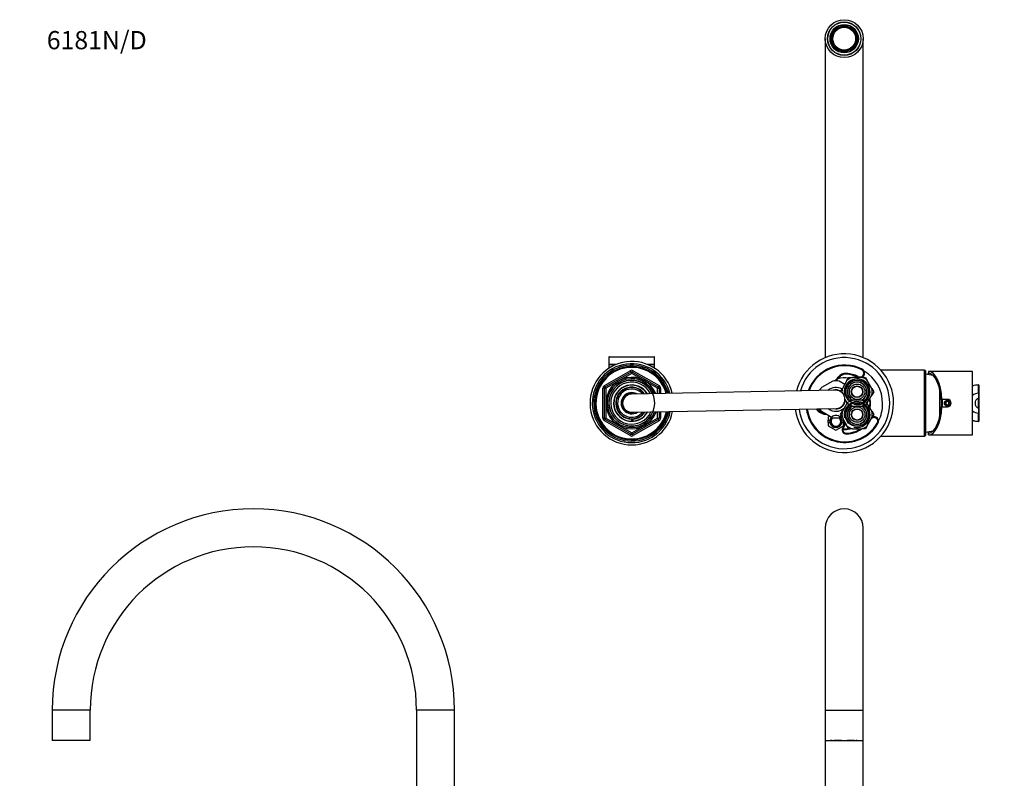
# Model space of a CAD drawing. Units: millimetres. Extents: x -302 to 1370, y 0 to 1483.
# Drawn here: x 0 to 649, y 984 to 1483 of the extents above; entities that cross this region are included whole.
import ezdxf
from ezdxf import colors
from ezdxf.entities.mleader import LeaderData, LeaderLine
from ezdxf.math import Vec2, Vec3

# ---------------------------------------------------------------- set-up
doc = ezdxf.new("R2010")
doc.units = ezdxf.units.MM
for name, color, linetype in [('DV1_Défaut', 7, 'Continuous'), ('DV4_Défaut', 7, 'Continuous'), ('DV6_Défaut', 7, 'Continuous'), ('Défaut', 7, 'Continuous')]:
    doc.layers.add(name, color=color, linetype=linetype)

# ---------------------------------------------------------------- blocks, each defined once
blk = doc.blocks.new('_DOT')
at = {"color": 0}
blk.add_line((0, 0), (-1, 0), dxfattribs=at)
at = {"color": 0, "const_width": 0.333}
blk.add_lwpolyline([(-0.1665, 0, 1), (0.1665, 0, 1)], format="xyb", close=True, dxfattribs=at)
blk = doc.blocks.new('SE')
at = {"layer": 'DV1_Défaut', "color": 7, "linetype": 'Continuous'}
for p, q in [((530.76, 1148.63), (530.76, 1028.63)), ((555.76, 1028.63), (555.76, 1148.63)), ((530.76, 1028.63), (555.76, 1028.63)), ((530.76, 1028.63), (530.76, 1008.63)), ((555.76, 1008.63), (555.76, 1028.63)), ((530.76, 1008.63), (555.76, 1008.63)), ((530.76, 1008.63), (530.76, 933.63)), ((534.26, 1008.63), (534.26, 1008.58)), ((534.69, 1008.58), (534.26, 1008.58)), ((534.69, 1008.58), (534.69, 1008.63)), ((535.36, 1008.58), (534.69, 1008.58)), ((535.36, 1008.58), (535.36, 1008.63)), ((536.59, 1008.63), (536.59, 1008.58)), ((541.36, 1008.58), (536.59, 1008.58)), ((541.36, 1008.58), (541.36, 1008.63)), ((545.16, 1008.63), (545.16, 1008.58)), ((549.93, 1008.58), (545.16, 1008.58)), ((549.93, 1008.58), (549.93, 1008.63)), ((551.16, 1008.63), (551.16, 1008.58)), ((551.83, 1008.58), (551.16, 1008.58)), ((551.83, 1008.63), (551.83, 1008.58)), ((551.83, 1008.58), (552.26, 1008.58)), ((552.26, 1008.58), (552.26, 1008.63)), ((555.76, 933.63), (555.76, 1008.63))]:
    blk.add_line(p, q, dxfattribs=at)
blk.add_arc((543.26, 1148.63), 12.5, 0, 180, dxfattribs=at)
blk = doc.blocks.new('SE3')
at = {"layer": 'DV4_Défaut', "color": 7, "linetype": 'Continuous'}
for p, q in [((46.46, 1028.63), (21.46, 1028.63)), ((21.46, 1028.63), (21.46, 1008.63)), ((46.46, 1008.63), (46.46, 1028.63)), ((286.46, 1028.63), (261.46, 1028.63)), ((261.46, 1028.63), (261.46, 933.63)), ((286.46, 933.63), (286.46, 1028.63)), ((46.46, 1008.63), (21.46, 1008.63)), ((25.17, 1008.63), (25.17, 1008.58)), ((27.92, 1008.58), (25.17, 1008.58)), ((27.92, 1008.58), (27.92, 1008.63)), ((28.3, 1008.58), (27.92, 1008.58)), ((28.3, 1008.58), (28.3, 1008.63)), ((31.21, 1008.63), (31.21, 1008.58)), ((36.72, 1008.58), (31.21, 1008.58)), ((36.72, 1008.58), (36.72, 1008.63)), ((39.62, 1008.63), (39.62, 1008.58)), ((40.01, 1008.58), (39.62, 1008.58)), ((40.01, 1008.63), (40.01, 1008.58)), ((42.76, 1008.58), (40.01, 1008.58)), ((42.76, 1008.58), (42.76, 1008.63))]:
    blk.add_line(p, q, dxfattribs=at)
for radius, start, end in [(132.5, 90, 180), (132.5, 0, 90), (107.5, 0, 180)]:
    blk.add_arc((153.96, 1028.63), radius, start, end, dxfattribs=at)
blk = doc.blocks.new('SE5')
at = {"layer": 'DV6_Défaut', "color": 7, "linetype": 'Continuous'}
for p, q in [((541.36, 1478.76), (541.36, 1479.53)), ((545.16, 1479.53), (545.16, 1478.76)), ((535.36, 1473.11), (534.69, 1473.49)), ((536.59, 1476.78), (537.26, 1476.4)), ((549.26, 1476.4), (549.93, 1476.78)), ((551.83, 1473.49), (551.16, 1473.11)), ((530.76, 1470.74), (530.76, 1260.74)), ((534.69, 1467.98), (535.36, 1468.37)), ((551.16, 1468.37), (551.83, 1467.98)), ((555.76, 1260.74), (555.76, 1470.74)), ((537.26, 1465.08), (536.59, 1464.69)), ((541.36, 1461.94), (541.36, 1462.71)), ((545.16, 1462.71), (545.16, 1461.94)), ((549.93, 1464.69), (549.26, 1465.08)), ((418.26, 1260.94), (388.26, 1260.94)), ((388.26, 1260.94), (388.26, 1256.24)), ((388.56, 1261.24), (417.96, 1261.24)), ((418.26, 1256.24), (418.26, 1260.94)), ((385.26, 1242.28), (402.26, 1252.1)), ((392.96, 1256.24), (388.26, 1256.24)), ((392.25, 1255.94), (388.26, 1255.94)), ((388.26, 1255.94), (388.26, 1253.79)), ((402.76, 1251.23), (402.26, 1252.1)), ((404.26, 1252.1), (403.76, 1251.23)), ((404.26, 1252.1), (421.26, 1242.28)), ((418.26, 1256.24), (413.55, 1256.24)), ((418.26, 1255.94), (414.27, 1255.94)), ((418.26, 1253.79), (418.26, 1255.94)), ((555.01, 1253.16), (554.78, 1252.71)), ((596.26, 1252.49), (567.41, 1252.49)), ((596.26, 1208.99), (596.26, 1252.49)), ((385.76, 1241.42), (402.76, 1251.23)), ((403.26, 1250.37), (386.26, 1240.55)), ((402.76, 1251.23), (403.26, 1250.37)), ((403.76, 1251.23), (403.26, 1250.37)), ((420.26, 1240.55), (403.26, 1250.37)), ((403.76, 1251.23), (420.76, 1241.42)), ((539.61, 1247.46), (539.21, 1247.75)), ((545.04, 1245.6), (542.02, 1240.37)), ((544.61, 1249.83), (544.64, 1250.33)), ((545.04, 1245.6), (546.27, 1247.74)), ((546.27, 1247.74), (548.74, 1247.74)), ((554.78, 1247.74), (548.74, 1247.74)), ((552.32, 1247.79), (552.54, 1248.24)), ((554.78, 1247.74), (557.24, 1247.74)), ((557.24, 1247.74), (558.48, 1245.6)), ((561.5, 1240.37), (558.48, 1245.6)), ((596.76, 1251.99), (596.76, 1209.49)), ((598.76, 1251.64), (598.76, 1250.77)), ((627.76, 1251.64), (598.76, 1251.64)), ((598.76, 1249.56), (598.76, 1250.77)), ((600.76, 1249.67), (600.76, 1249.18)), ((627.76, 1209.84), (627.76, 1251.64)), ((384.26, 1220.92), (384.26, 1240.55)), ((385.26, 1240.55), (384.26, 1240.55)), ((385.76, 1241.42), (385.26, 1242.28)), ((385.26, 1220.92), (385.26, 1240.55)), ((385.26, 1240.55), (386.26, 1240.55)), ((385.76, 1241.42), (386.26, 1240.55)), ((386.26, 1240.55), (386.26, 1220.92)), ((537.65, 1239.24), (403.15, 1236.74)), ((420.26, 1240.55), (420.76, 1241.42)), ((420.26, 1237.05), (420.26, 1240.55)), ((420.26, 1240.55), (421.26, 1240.55)), ((421.26, 1242.28), (420.76, 1241.42)), ((422.26, 1240.55), (421.26, 1240.55)), ((421.26, 1240.55), (421.26, 1237.07)), ((422.26, 1240.55), (422.26, 1237.09)), ((535.66, 1245.31), (528.35, 1241.09)), ((543.62, 1243.13), (539.85, 1245.31)), ((540.79, 1238.24), (542.02, 1240.37)), ((561.5, 1240.37), (562.73, 1238.24)), ((606.16, 1221.67), (606.16, 1239.8)), ((631.81, 1242.73), (631.81, 1242.71)), ((632.01, 1242.52), (632.01, 1237.12)), ((543.76, 1233.1), (545.04, 1230.87)), ((546.27, 1232.74), (548.74, 1232.74)), ((554.78, 1232.74), (548.74, 1232.74)), ((554.78, 1232.74), (557.24, 1232.74)), ((558.48, 1230.87), (561.5, 1236.1)), ((562.73, 1238.24), (561.5, 1236.1)), ((606.89, 1235.24), (606.16, 1235.24)), ((607.05, 1233.24), (607.65, 1233.24)), ((607.26, 1228.24), (607.26, 1233.24)), ((611.26, 1233.24), (607.65, 1233.24)), ((607.76, 1233.24), (607.76, 1228.24)), ((631.81, 1227.5), (631.81, 1233.97)), ((632.01, 1237.12), (632.01, 1233.94)), ((632.01, 1233.94), (632.01, 1227.54)), ((403.37, 1224.74), (537.87, 1227.24)), ((545.04, 1230.6), (542.02, 1225.37)), ((548.74, 1228.74), (546.27, 1228.74)), ((548.74, 1228.74), (554.78, 1228.74)), ((557.24, 1228.74), (554.78, 1228.74)), ((561.5, 1225.37), (558.48, 1230.6)), ((606.89, 1226.24), (606.16, 1226.24)), ((607.65, 1228.24), (607.05, 1228.24)), ((607.65, 1228.24), (611.26, 1228.24)), ((611.26, 1231.89), (610.26, 1231.31)), ((610.26, 1231.31), (610.26, 1230.16)), ((610.26, 1230.16), (611.26, 1229.58)), ((612.26, 1231.31), (611.26, 1231.89)), ((611.26, 1229.58), (612.26, 1230.16)), ((612.26, 1230.16), (612.26, 1231.31)), ((632.01, 1227.54), (632.01, 1224.35)), ((385.26, 1220.92), (384.26, 1220.92)), ((385.26, 1220.92), (386.26, 1220.92)), ((385.76, 1220.06), (385.26, 1219.19)), ((385.76, 1220.06), (386.26, 1220.92)), ((402.76, 1210.24), (385.76, 1220.06)), ((386.26, 1220.92), (403.26, 1211.11)), ((403.26, 1211.11), (420.26, 1220.92)), ((403.26, 1218.9), (403.26, 1220.25)), ((420.76, 1220.06), (403.76, 1210.24)), ((403.99, 1220.27), (403.99, 1218.93)), ((420.26, 1220.92), (420.26, 1225.05)), ((420.26, 1220.92), (420.76, 1220.06)), ((420.26, 1220.92), (421.26, 1220.92)), ((421.26, 1219.19), (420.76, 1220.06)), ((421.26, 1225.07), (421.26, 1220.92)), ((422.26, 1220.92), (421.26, 1220.92)), ((422.26, 1225.09), (422.26, 1220.92)), ((528.35, 1225.39), (535.66, 1221.17)), ((533.82, 1222.23), (532.76, 1221.62)), ((532.76, 1221.62), (532.76, 1219.49)), ((539.85, 1221.17), (541.45, 1222.09)), ((540.79, 1223.24), (542.02, 1225.37)), ((542.02, 1221.1), (540.79, 1223.24)), ((542.02, 1221.1), (545.04, 1215.87)), ((542.76, 1219.49), (542.76, 1219.82)), ((558.48, 1215.87), (561.5, 1221.1)), ((561.5, 1225.37), (562.73, 1223.24)), ((562.73, 1223.24), (561.5, 1221.1)), ((632.01, 1224.35), (632.01, 1218.96)), ((402.26, 1209.37), (385.26, 1219.19)), ((403.26, 1218.74), (403.26, 1218.9)), ((421.26, 1219.19), (404.26, 1209.37)), ((532.76, 1219.49), (533.83, 1219.49)), ((532.76, 1217.99), (532.76, 1219.49)), ((532.76, 1217.99), (532.76, 1215.85)), ((533.83, 1217.99), (532.76, 1217.99)), ((532.76, 1215.85), (537.76, 1212.96)), ((537.76, 1212.96), (542.76, 1215.85)), ((542.76, 1219.49), (541.69, 1219.49)), ((541.69, 1217.99), (542.76, 1217.99)), ((542.48, 1215.03), (542.87, 1214.72)), ((542.76, 1217.99), (542.76, 1219.49)), ((542.76, 1215.85), (542.76, 1217.99)), ((546.27, 1213.74), (545.04, 1215.87)), ((548.74, 1213.74), (546.27, 1213.74)), ((548.74, 1213.74), (554.78, 1213.74)), ((557.24, 1213.74), (554.78, 1213.74)), ((558.48, 1215.87), (557.24, 1213.74)), ((565.48, 1217.3), (565.05, 1217.55)), ((631.81, 1218.76), (631.81, 1218.74)), ((402.76, 1210.24), (402.26, 1209.37)), ((403.26, 1211.11), (402.76, 1210.24)), ((403.26, 1211.11), (403.76, 1210.24)), ((404.26, 1209.37), (403.76, 1210.24)), ((544.92, 1210.4), (544.89, 1210.9)), ((567.41, 1208.99), (596.26, 1208.99)), ((598.76, 1210.7), (598.76, 1211.91)), ((598.76, 1209.84), (598.76, 1210.7)), ((598.76, 1209.84), (627.76, 1209.84)), ((600.76, 1212.29), (600.76, 1211.8))]:
    blk.add_line(p, q, dxfattribs=at)
for centre, radius in [((543.26, 1470.74), 12.5), ((543.26, 1470.74), 11), ((543.26, 1470.74), 10.88), ((543.26, 1470.74), 9.35), ((543.26, 1470.74), 8.15), ((543.26, 1470.74), 7.5), ((551.76, 1238.24), 7.9), ((551.76, 1238.24), 5.1), ((551.76, 1238.24), 3.86), ((551.76, 1238.24), 3.62), ((611.26, 1230.74), 2), ((551.76, 1223.24), 7.9), ((551.76, 1223.24), 5.1), ((551.76, 1223.24), 3.86), ((551.76, 1223.24), 3.62), ((611.26, 1230.74), 1.75)]:
    blk.add_circle(centre, radius, dxfattribs=at)
for centre, radius, start, end in [((543.26, 1470.74), 9, 102.18747, 137.81253), ((543.26, 1470.74), 9, 77.81253, 102.18747), ((543.26, 1470.74), 9, 42.18747, 77.81253), ((543.26, 1470.74), 9, 162.18747, 197.81253), ((543.26, 1470.74), 9, 137.81253, 162.18747), ((543.26, 1470.74), 8.25, 163.31491, 196.68509), ((543.26, 1470.74), 8.25, 136.68509, 163.31491), ((543.26, 1470.74), 8.25, 103.31491, 136.68509), ((543.26, 1470.74), 8.25, 76.68509, 103.31491), ((543.26, 1470.74), 8.25, 43.31491, 76.68509), ((543.26, 1470.74), 8.25, 16.68509, 43.31491), ((543.26, 1470.74), 9, 17.81253, 42.18747), ((543.26, 1470.74), 8.25, 343.31491, 16.68509), ((543.26, 1470.74), 9, 342.18747, 17.81253), ((543.26, 1470.74), 9, 197.81253, 222.18747), ((543.26, 1470.74), 8.25, 196.68509, 223.31491), ((543.26, 1470.74), 8.25, 316.68509, 343.31491), ((543.26, 1470.74), 9, 317.81253, 342.18747), ((543.26, 1470.74), 9, 222.18747, 257.81253), ((543.26, 1470.74), 8.25, 223.31491, 256.68509), ((543.26, 1470.74), 8.25, 256.68509, 283.31491), ((543.26, 1470.74), 9, 257.81253, 282.18747), ((543.26, 1470.74), 8.25, 283.31491, 316.68509), ((543.26, 1470.74), 9, 282.18747, 317.81253), ((388.56, 1260.94), 0.3, 90, 180), ((417.96, 1260.94), 0.3, 0, 90), ((543.26, 1230.74), 32.5, 0, 165.7175), ((543.26, 1230.74), 30, 0, 164.4028), ((403.26, 1230.74), 27.5, 13.66712, 348.46259), ((403.26, 1230.74), 26, 14.40722, 347.72249), ((403.26, 1230.74), 25, 14.9514, 347.17831), ((403.26, 1230.74), 24.15, 15.44816, 346.68155), ((403.26, 1230.74), 23.88, 15.61945, 346.51026), ((403.26, 1230.74), 23.6, 15.79325, 346.33646), ((388.56, 1255.94), 0.3, 90, 180), ((403.26, 1250.37), 2, 60, 120), ((417.96, 1255.94), 0.3, 0, 90), ((543.58, 1230.36), 25.5, 63.38624, 160.43326), ((543.58, 1230.36), 25, 63.38624, 160.0012), ((553.66, 1250.48), 2.5, 243.38624, 63.38624), ((553.66, 1250.48), 3, 294.09272, 63.38624), ((596.26, 1251.99), 0.5, 0, 90), ((403.26, 1230.74), 17, 21.73217, 340.39754), ((403.26, 1230.74), 16.09, 22.95577, 339.17394), ((403.26, 1230.74), 15.15, 255, 195), ((403.26, 1230.74), 15, 24.64303, 337.48668), ((403.26, 1250.37), 1, 60, 120), ((527.5, 1256.31), 14.5, 311.61478, 323.82663), ((527.5, 1256.31), 15, 313.80579, 323.82663), ((543.58, 1230.36), 17, 81.99538, 105.42889), ((544.31, 1244.03), 6.31, 86.96837, 143.82663), ((544.31, 1244.03), 5.81, 86.96837, 143.82663), ((551.76, 1238.24), 8.5, 255, 195), ((551.76, 1238.24), 7.5, 0, 228.02093), ((543.58, 1230.36), 19.5, 63.38624, 86.96837), ((543.58, 1230.36), 20, 63.38624, 86.96837), ((551.76, 1238.24), 9.97, 107.63188, 132.36812), ((553.66, 1250.48), 3, 243.38624, 245.90728), ((551.76, 1238.24), 9.97, 47.63188, 72.36812), ((543.58, 1230.36), 25, 0, 59.37927), ((596.01, 1229.75), 20, 73.16185, 87.86597), ((386.26, 1240.55), 2, 120, 180), ((386.26, 1240.55), 1, 120, 180), ((403.26, 1230.74), 13.83, 26.77169, 335.35802), ((403.26, 1230.74), 12, 31.06485, 331.06485), ((403.26, 1230.74), 11.83, 31.53404, 270), ((403.26, 1230.74), 10.49, 35.94813, 270), ((403.26, 1230.74), 10.29, 36.71646, 325.41325), ((403.26, 1230.74), 9.3, 41.26748, 320.86223), ((420.26, 1240.55), 1, 0, 60), ((420.26, 1240.55), 2, 0, 60), ((537.77, 1227.61), 15.98, 130.52303, 134.40033), ((537.76, 1233.24), 12.25, 140.15307, 151.73769), ((537.76, 1233.24), 7.88, 59.10896, 131.48366), ((537.76, 1233.24), 12.25, 80.15307, 99.84693), ((537.76, 1233.24), 6.25, 58.80774, 107.32506), ((537.76, 1233.24), 6, 0, 91.06485), ((551.76, 1238.24), 9.97, 167.63188, 183.28585), ((551.76, 1238.24), 6.43, 0, 239.34407), ((551.76, 1238.24), 6.34, 0, 240.54744), ((551.76, 1238.24), 9.97, 347.63188, 12.36812), ((632.01, 1230.74), 12, 90.97116, 110.74238), ((632.01, 1230.74), 11.98, 90.97278, 110.77859), ((631.81, 1242.53), 0.2, 0, 90.97116), ((403.26, 1230.74), 7, 60.06214, 302.06757), ((403.26, 1230.74), 6.25, 74.80465, 287.32506), ((403.26, 1230.74), 6, 91.06485, 271.06485), ((537.76, 1233.24), 6.25, 254.80465, 355.07447), ((537.76, 1233.24), 6, 271.06485, 0), ((551.76, 1223.24), 9.97, 107.63188, 132.36812), ((551.76, 1223.24), 9.97, 47.63188, 72.36812), ((551.76, 1238.24), 6.34, 299.8274, 0), ((551.76, 1238.24), 6.43, 301.19029, 0), ((551.76, 1238.24), 7.5, 312.83343, 0), ((543.26, 1230.74), 17, 350.46609, 9.53391), ((543.58, 1230.36), 17, 0, 11.95585), ((611.26, 1230.74), 2.5, 270, 90), ((632.01, 1230.76), 6.57, 91.80796, 130.33551), ((1868.92, 1237.95), 1237.11, 180.02927, 180.1845), ((543.26, 1230.74), 32.5, 187.06671, 0), ((543.26, 1230.74), 30, 187.56893, 0), ((543.58, 1230.36), 25.5, 187.85484, 329.18992), ((543.58, 1230.36), 25, 187.9913, 329.18992), ((531.63, 1231.88), 8.5, 215.06626, 271.39679), ((531.63, 1231.88), 8, 217.51792, 264.91568), ((543.58, 1230.36), 17, 191.28005, 198.13956), ((537.76, 1233.24), 12.25, 210.39202, 219.84693), ((537.76, 1233.24), 7.88, 230.64605, 315.33806), ((551.76, 1223.24), 8.5, 255, 195), ((551.76, 1223.24), 7.5, 131.98842, 0), ((551.76, 1238.24), 9.97, 227.63188, 252.36812), ((551.76, 1223.24), 6.43, 119.69998, 0), ((551.76, 1223.24), 6.34, 119.49046, 0), ((551.76, 1238.24), 7.5, 256.56206, 283.43794), ((551.76, 1223.24), 7.5, 76.56206, 103.43794), ((551.76, 1238.24), 9.97, 287.63188, 312.36812), ((551.76, 1223.24), 6.34, 0, 60.1726), ((551.76, 1223.24), 6.43, 0, 60.03921), ((551.76, 1223.24), 7.5, 0, 47.16657), ((543.58, 1230.36), 17, 349.98354, 0), ((543.58, 1230.36), 25, 333.19689, 0), ((1771.39, 1223.7), 1139.58, 179.80886, 179.97737), ((386.26, 1220.92), 2, 180, 240), ((386.26, 1220.92), 1, 180, 240), ((403.26, 1230.74), 11.83, 273.54443, 330.59567), ((403.26, 1230.74), 10.49, 274.00497, 326.18158), ((420.26, 1220.92), 1, 300, 0), ((420.26, 1220.92), 2, 300, 0), ((537.76, 1218.74), 4, 255, 195), ((537.76, 1218.74), 4, 134.67214, 169.19308), ((537.76, 1218.74), 3.4, 131.88106, 0), ((537.76, 1218.74), 3.2, 130.63118, 0), ((537.76, 1233.24), 12.25, 260.15307, 279.84693), ((537.76, 1218.74), 3.2, 0, 49.36882), ((537.76, 1218.74), 3.4, 0, 48.11894), ((537.76, 1218.74), 4, 10.80692, 45.32786), ((551.76, 1223.24), 9.97, 167.63188, 192.36812), ((562.91, 1218.83), 2.5, 329.18992, 130.4263), ((551.76, 1223.24), 9.97, 347.63188, 12.36812), ((562.91, 1218.83), 3, 329.18992, 111.73697), ((632.01, 1230.72), 6.57, 229.66449, 268.19205), ((403.26, 1230.74), 11.5, 270, 273.64707), ((537.76, 1218.74), 4, 169.19308, 190.80692), ((537.76, 1218.74), 4, 190.80692, 349.19308), ((537.76, 1218.74), 4, 349.19308, 10.80692), ((544.73, 1213.26), 2.86, 141.85188, 273.8379), ((544.73, 1213.26), 2.36, 141.85188, 273.8379), ((543.58, 1230.36), 17, 265.90962, 282.0953), ((543.26, 1230.74), 17, 267.16589, 279.72993), ((537.76, 1218.74), 6, 321.85188, 354.33036), ((537.76, 1218.74), 6.5, 321.85188, 348.58179), ((543.58, 1230.36), 19.5, 273.8379, 301.52179), ((543.58, 1230.36), 20, 273.8379, 303.78497), ((551.76, 1223.24), 9.97, 227.63188, 252.36812), ((551.76, 1223.24), 9.97, 287.63188, 312.36812), ((632.01, 1230.74), 11.98, 249.22141, 269.02722), ((632.01, 1230.74), 12, 249.25762, 269.02884), ((631.81, 1218.94), 0.2, 269.02884, 0), ((403.26, 1211.11), 2, 240, 300), ((403.26, 1211.11), 1, 240, 300), ((596.26, 1209.49), 0.5, 270, 0), ((596.01, 1231.72), 20, 272.13403, 286.83815)]:
    blk.add_arc(centre, radius, start, end, dxfattribs=at)
for centre, major_axis, ratio, start_param, end_param in [((598.76, 1230.74), (0, -20.9), 0.428601, 1.690701, 3.141593), ((597.76, 1230.74), (0, 20.17), 0.431455, 5.931297, 6.168088), ((598.76, 1230.74), (0, 19.5), 0.428601, 4.840948, 6.04154), ((631.81, 1242.52), (-0.2, 0), 0.998334, 3.141593, 4.729339), ((631.81, 1237.12), (-0.2, 0), 0.998333, 3.141593, 4.743655), ((631.81, 1233.94), (-0.2, 0), 0.161603, 3.141593, 4.712389), ((598.76, 1230.74), (0, -20.9), 0.428601, 0, 1.450892), ((598.76, 1230.74), (0, -19.5), 0.428601, 0.241645, 1.442237), ((631.81, 1227.54), (0.2, 0), 0.161603, 4.712389, 6.283185), ((631.81, 1224.35), (0.2, 0), 0.998333, 4.681123, 6.283185), ((631.81, 1218.96), (0.2, 0), 0.998334, 4.695439, 6.283185), ((597.76, 1230.74), (0, -20.17), 0.431455, 0.115097, 0.351888)]:
    blk.add_ellipse(centre, major_axis=major_axis, ratio=ratio, start_param=start_param, end_param=end_param, dxfattribs=at)
for points, knots in [([(631.8, 1237.32), (631.8, 1237.33), (631.8, 1237.34), (631.8, 1237.34), (631.8, 1237.37), (631.8, 1237.4), (631.8, 1237.44), (631.8, 1237.56), (631.8, 1237.68), (631.8, 1237.8), (631.8, 1238.3), (631.8, 1238.79), (631.8, 1239.28), (631.8, 1240.43), (631.8, 1241.57), (631.81, 1242.71)], [0, 0, 0, 0, 0.004279, 0.004279, 0.004279, 0.021394, 0.021394, 0.021394, 0.089856, 0.089856, 0.089856, 0.363703, 0.363703, 0.363703, 1, 1, 1, 1]), ([(631.81, 1233.97), (631.07, 1233.9), (630.43, 1233.42), (629.63, 1232.21), (629.43, 1231.47), (629.43, 1230), (629.62, 1229.27), (630.43, 1228.05), (631.07, 1227.58), (631.81, 1227.5)], [0, 0, 0, 0, 0.25, 0.25, 0.5, 0.5, 0.75, 0.75, 1, 1, 1, 1]), ([(631.81, 1218.76), (631.81, 1218.77), (631.81, 1218.77), (631.81, 1218.78), (631.81, 1218.81), (631.81, 1218.84), (631.81, 1218.87), (631.81, 1219), (631.81, 1219.12), (631.81, 1219.24), (631.8, 1219.74), (631.8, 1220.23), (631.8, 1220.72), (631.8, 1221.86), (631.8, 1223.01), (631.8, 1224.15)], [0, 0, 0, 0, 0.004279, 0.004279, 0.004279, 0.021394, 0.021394, 0.021394, 0.089856, 0.089856, 0.089856, 0.363703, 0.363703, 0.363703, 1, 1, 1, 1])]:
    blk.add_open_spline(points, degree=3, knots=knots, dxfattribs=at)

msp = doc.modelspace()

# ---------------------------------------------------------------- block references
at = {"layer": 'Défaut'}
for name in ['SE5', 'SE3', 'SE']:
    msp.add_blockref(name, (0, 0), dxfattribs=at)

# ---------------------------------------------------------------- leaders
at = {"layer": 'Défaut', "color": 7, "linetype": 'Continuous'}
ml = msp.add_multileader_mtext('Standard', dxfattribs=at)
ml.set_content('{\\pxsm0.9;\\fSolid Edge ISO|b1||i0||c0|p34;\\W1.;04/01/2022\\P}', color=256)
ml.set_leader_properties()
ml.set_arrow_properties(name='DOT')
ml.build(insert=Vec2(0, 0))
ml.multileader.update_dxf_attribs({"leader_type": 0, "dogleg_length": 0, "arrow_head_size": 12})
ctx = ml.context
ctx.base_point, ctx.char_height, ctx.arrow_head_size, ctx.landing_gap_size = Vec3(922.84, 1472.07), 12, 12, 4.2
notes = []
notes.append((ctx, [(0, (0, 0, 0), (0, 0), (1, 0), 1, [])]))
ctx.mtext.insert = Vec3(924.84, 1478.19)
ml = msp.add_multileader_mtext('Standard', dxfattribs=at)
ml.set_content('{\\pxsm0.9;\\fArial|b1||i0||c0|p34;\\W1.;6181N/D\\P}', color=256)
ml.set_leader_properties()
ml.set_arrow_properties(name='DOT')
ml.build(insert=Vec2(0, 0))
ml.multileader.update_dxf_attribs({"leader_type": 0, "dogleg_length": 0, "arrow_head_size": 12})
ctx = ml.context
ctx.base_point, ctx.char_height, ctx.arrow_head_size, ctx.landing_gap_size = Vec3(15.85, 1469.66), 12, 12, 4.2
notes.append((ctx, [(0, (0, 0, 0), (0, 0), (1, 0), 1, [])]))
ctx.mtext.insert = Vec3(17.85, 1475.78)
for ctx, leaders in notes:
    for number, flags, end, landing, length, lines in leaders:
        leader = LeaderData()
        leader.index, (leader.has_last_leader_line, leader.has_dogleg_vector, leader.attachment_direction) = number, flags
        leader.last_leader_point, leader.dogleg_vector, leader.dogleg_length = Vec3(end), Vec3(landing), length
        for number, points, colour, breaks in lines:
            line = LeaderLine()
            line.index, line.vertices, line.color, line.breaks = number, Vec3.list(points), colors.encode_raw_color(colour), breaks
            leader.lines.append(line)
        ctx.leaders.append(leader)

doc.saveas('drawing.dxf')
